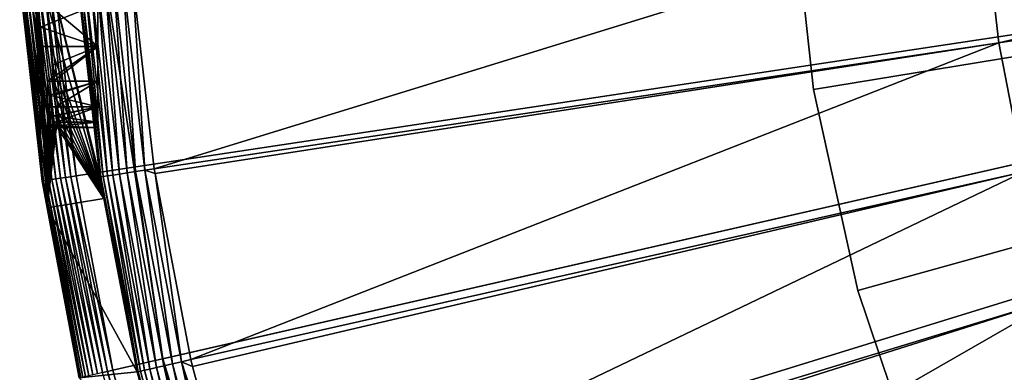
# Model space of a CAD drawing. Extents: x -38 to 132, y -23 to 23.
# Drawn here: x -23 to -15, y -5 to -2 of the extents above; entities that cross this region are included whole.
import ezdxf

# ---------------------------------------------------------------- set-up
doc = ezdxf.new("R2010")
doc.units = 0
for name, color, linetype in [('L3', 7, 'CONTINUOUS'), ('L4', 7, 'CONTINUOUS'), ('L5', 7, 'CONTINUOUS')]:
    doc.layers.add(name, color=color, linetype=linetype)

msp = doc.modelspace()

# ---------------------------------------------------------------- linework, layer by layer
at = {"layer": 'L3', "color": 7}
for points in [[(-22.68844, -3.419733, 1), (-22.88056, -1.714661, 1), (0, 0, 1)], [(0, 0, 1), (-22.36945, -5.10568, 1), (-22.68844, -3.419733, 1)], [(-22.5, -2.298133, 13.82836), (-22.5, -1.928363, 14.19813), (-22.5, 0, 11.9)], [(-22.5, -2.954423, 12.42094), (-22.5, -2.819078, 12.92606), (-22.5, 0, 11.9)], [(-22.5, 0, 11.9), (-22.5, -2.819078, 12.92606), (-22.5, -2.598076, 13.4)], [(-22.5, 0, 11.9), (-22.5, -2.598076, 13.4), (-22.5, -2.298133, 13.82836)], [(-22.5, -2.819078, 10.87394), (-22.5, -2.954423, 11.37906), (-22.5, 0, 11.9)], [(-22.5, 0, 11.9), (-22.5, -2.954423, 11.37906), (-22.5, -3, 11.9)], [(-22.5, 0, 11.9), (-22.5, -3, 11.9), (-22.5, -2.954423, 12.42094)], [(-22.5, -1.928363, 9.601867), (-22.5, -2.298133, 9.971637), (-22.5, 0, 11.9)], [(-22.5, 0, 11.9), (-22.5, -2.298133, 9.971637), (-22.5, -2.598076, 10.4)], [(-22.5, 0, 11.9), (-22.5, -2.598076, 10.4), (-22.5, -2.819078, 10.87394)], [(0, 0, 1), (-21.92535, -6.763074, 1), (-22.36945, -5.10568, 1)], [(-21.35864, -8.382646, 1), (-21.92535, -6.763074, 1), (0, 0, 1)], [(0, 0, 1), (-20.67248, -9.95534, 1), (-21.35864, -8.382646, 1)], [(0, 0, 1), (-19.87071, -11.47236, 1), (-20.67248, -9.95534, 1)], [(-18.95782, -12.92522, 1), (-19.87071, -11.47236, 1), (0, 0, 1)], [(0, 0, 1), (-17.9389, -14.3058, 1), (-18.95782, -12.92522, 1)], [(0, 0, 1), (-16.81967, -15.60637, 1), (-17.9389, -14.3058, 1)], [(-15.60637, -16.81967, 1), (-16.81967, -15.60637, 1), (0, 0, 1)], [(0, 0, 1), (-14.3058, -17.9389, 1), (-15.60637, -16.81967, 1)], [(-14.80311, -1.136502, 30.77953), (-14.67267, -2.266334, 30.77953), (-7.40237, -0.568314, 30.94488)], [(-7.40237, -0.568314, 30.94488), (-14.67267, -2.266334, 30.77953), (-7.337146, -1.133292, 30.94488)], [(-22.19982, -1.704352, 30.50398), (-22.01121, -3.358241, 30.50398), (-14.80311, -1.136502, 30.77953)], [(-14.80311, -1.136502, 30.77953), (-22.01121, -3.358241, 30.50398), (-14.67267, -2.266334, 30.77953)], [(-14.67267, -2.266334, 30.77953), (-14.45614, -3.382866, 30.77953), (-7.337146, -1.133292, 30.94488)], [(-22.98505, -3.464439, 1.305236), (-23.05635, -1.5, 9.301924), (-23.17967, -1.737077, 1.305236)], [(-22.94124, -3.695962, 1.305236), (-23.01922, -1.928363, 9.601867), (-23.05635, -1.5, 9.301924)], [(-22.94124, -3.695962, 1.305236), (-23.05635, -1.5, 9.301924), (-22.98505, -3.464439, 1.305236)], [(-22.96546, -1.5, 14.49808), (-22.93871, -1.928363, 14.19813), (-22.44774, -3.616471, 30.01321)], [(-22.44774, -3.616471, 30.01321), (-22.4834, -3.430283, 30.01321), (-22.96546, -1.5, 14.49808)], [(-22.96546, -1.5, 14.49808), (-22.4834, -3.430283, 30.01321), (-22.67844, -1.720068, 30.01321)], [(-22.37103, -3.413138, 30.32199), (-22.50686, -1.707055, 30.38199), (-22.56509, -1.711471, 30.32199)], [(-22.3133, -3.404331, 30.38199), (-22.43947, -1.701943, 30.4314), (-22.50686, -1.707055, 30.38199)], [(-22.3133, -3.404331, 30.38199), (-22.50686, -1.707055, 30.38199), (-22.37103, -3.413138, 30.32199)], [(-22.24649, -3.394137, 30.4314), (-22.3648, -1.69628, 30.46884), (-22.43947, -1.701943, 30.4314)], [(-22.24649, -3.394137, 30.4314), (-22.43947, -1.701943, 30.4314), (-22.3133, -3.404331, 30.38199)], [(-22.17246, -3.382843, 30.46884), (-22.28494, -1.690223, 30.49327), (-22.3648, -1.69628, 30.46884)], [(-22.17246, -3.382843, 30.46884), (-22.3648, -1.69628, 30.46884), (-22.24649, -3.394137, 30.4314)], [(-22.09329, -3.370765, 30.49327), (-22.19982, -1.704352, 30.50398), (-22.28494, -1.690223, 30.49327)], [(-22.09329, -3.370765, 30.49327), (-22.28494, -1.690223, 30.49327), (-22.17246, -3.382843, 30.46884)], [(-22.01121, -3.358241, 30.50398), (-22.19982, -1.704352, 30.50398), (-22.09329, -3.370765, 30.49327)], [(-23.17674, -1.736856, 1.25773), (-22.98213, -3.463999, 1.25773), (-23.17967, -1.737077, 1.305236)], [(-23.17967, -1.737077, 1.305236), (-22.98213, -3.463999, 1.25773), (-22.98505, -3.464439, 1.305236)], [(-23.16634, -1.736077, 1.211288), (-22.97183, -3.462446, 1.211288), (-23.17674, -1.736856, 1.25773)], [(-23.17674, -1.736856, 1.25773), (-22.97183, -3.462446, 1.211288), (-22.98213, -3.463999, 1.25773)], [(-23.14875, -1.734759, 1.167079), (-22.95439, -3.459817, 1.167079), (-23.16634, -1.736077, 1.211288)], [(-23.16634, -1.736077, 1.211288), (-22.95439, -3.459817, 1.167079), (-22.97183, -3.462446, 1.211288)], [(-23.12441, -1.732935, 1.126216), (-22.93025, -3.456179, 1.126216), (-23.14875, -1.734759, 1.167079)], [(-23.14875, -1.734759, 1.167079), (-22.93025, -3.456179, 1.126216), (-22.95439, -3.459817, 1.167079)], [(-23.09394, -1.730651, 1.089727), (-22.90003, -3.451624, 1.089727), (-23.12441, -1.732935, 1.126216)], [(-23.12441, -1.732935, 1.126216), (-22.90003, -3.451624, 1.089727), (-22.93025, -3.456179, 1.126216)], [(-23.05809, -1.727965, 1.058532), (-22.86448, -3.446266, 1.058532), (-23.09394, -1.730651, 1.089727)], [(-23.09394, -1.730651, 1.089727), (-22.86448, -3.446266, 1.058532), (-22.90003, -3.451624, 1.089727)], [(-23.01777, -1.724943, 1.033415), (-22.8245, -3.44024, 1.033415), (-23.05809, -1.727965, 1.058532)], [(-23.05809, -1.727965, 1.058532), (-22.8245, -3.44024, 1.033415), (-22.86448, -3.446266, 1.058532)], [(-22.974, -1.721663, 1.015008), (-22.7811, -3.433698, 1.015008), (-23.01777, -1.724943, 1.033415)], [(-23.01777, -1.724943, 1.033415), (-22.7811, -3.433698, 1.015008), (-22.8245, -3.44024, 1.033415)], [(-22.92787, -1.718207, 1.003776), (-22.73536, -3.426804, 1.003776), (-22.974, -1.721663, 1.015008)], [(-22.974, -1.721663, 1.015008), (-22.73536, -3.426804, 1.003776), (-22.7811, -3.433698, 1.015008)], [(-22.88056, -1.714661, 1), (-22.68844, -3.419733, 1), (-22.92787, -1.718207, 1.003776)], [(-22.92787, -1.718207, 1.003776), (-22.68844, -3.419733, 1), (-22.73536, -3.426804, 1.003776)], [(-22.4834, -3.430283, 30.01321), (-22.67, -1.719428, 30.0965), (-22.67844, -1.720068, 30.01321)], [(-22.47503, -3.429007, 30.0965), (-22.64781, -1.717745, 30.17722), (-22.67, -1.719428, 30.0965)], [(-22.47503, -3.429007, 30.0965), (-22.67, -1.719428, 30.0965), (-22.4834, -3.430283, 30.01321)], [(-22.45304, -3.425652, 30.17722), (-22.61252, -1.715068, 30.25309), (-22.64781, -1.717745, 30.17722)], [(-22.45304, -3.425652, 30.17722), (-22.64781, -1.717745, 30.17722), (-22.47503, -3.429007, 30.0965)], [(-22.41805, -3.420312, 30.25309), (-22.56509, -1.711471, 30.32199), (-22.61252, -1.715068, 30.25309)], [(-22.41805, -3.420312, 30.25309), (-22.61252, -1.715068, 30.25309), (-22.45304, -3.425652, 30.17722)], [(-22.37103, -3.413138, 30.32199), (-22.56509, -1.711471, 30.32199), (-22.41805, -3.420312, 30.25309)], [(-22.99834, -2.128606, 9.785991), (-23.01922, -1.928363, 9.601867), (-22.94124, -3.695962, 1.305236)], [(-22.99834, -2.128606, 9.785991), (-22.5, -1.928363, 9.601867), (-23.01922, -1.928363, 9.601867)], [(-22.5, -2.298133, 9.971637), (-22.5, -1.928363, 9.601867), (-22.99834, -2.128606, 9.785991)], [(-22.44774, -3.616471, 30.01321), (-22.93871, -1.928363, 14.19813), (-22.91111, -2.298133, 13.82836)], [(-22.93871, -1.928363, 14.19813), (-22.5, -1.928363, 14.19813), (-22.5, -2.298133, 13.82836)], [(-22.93871, -1.928363, 14.19813), (-22.5, -2.298133, 13.82836), (-22.91111, -2.298133, 13.82836)], [(-22.94124, -3.695962, 1.305236), (-22.97877, -2.298133, 9.971637), (-22.99834, -2.128606, 9.785991)], [(-22.99834, -2.128606, 9.785991), (-22.97877, -2.298133, 9.971637), (-22.5, -2.298133, 9.971637)], [(-22.94124, -3.695962, 1.305236), (-22.93926, -2.598076, 10.4), (-22.97877, -2.298133, 9.971637)], [(-22.5, -2.298133, 9.971637), (-22.97877, -2.298133, 9.971637), (-22.93926, -2.598076, 10.4)], [(-22.5, -2.298133, 9.971637), (-22.93926, -2.598076, 10.4), (-22.5, -2.598076, 10.4)], [(-22.91111, -2.298133, 13.82836), (-22.89822, -2.457346, 13.62089), (-22.44774, -3.616471, 30.01321)], [(-22.5, -2.298133, 13.82836), (-22.89822, -2.457346, 13.62089), (-22.91111, -2.298133, 13.82836)], [(-22.5, -2.298133, 13.82836), (-22.88656, -2.598076, 13.4), (-22.89822, -2.457346, 13.62089)], [(-22.5, -2.598076, 13.4), (-22.88656, -2.598076, 13.4), (-22.5, -2.298133, 13.82836)], [(-22.01121, -3.358241, 30.50398), (-22.00348, -3.39859, 30.50398), (-14.67267, -2.266334, 30.77953)], [(-22.00348, -3.39859, 30.50398), (-21.69419, -5.013303, 30.50398), (-14.67267, -2.266334, 30.77953)], [(-14.67267, -2.266334, 30.77953), (-21.69419, -5.013303, 30.50398), (-14.45614, -3.382866, 30.77953)], [(-22.44774, -3.616471, 30.01321), (-22.89822, -2.457346, 13.62089), (-22.88656, -2.598076, 13.4)], [(-22.92114, -2.719154, 10.63264), (-22.93926, -2.598076, 10.4), (-22.94124, -3.695962, 1.305236)], [(-22.5, -2.598076, 10.4), (-22.93926, -2.598076, 10.4), (-22.92114, -2.719154, 10.63264)], [(-22.5, -2.598076, 10.4), (-22.92114, -2.719154, 10.63264), (-22.5, -2.819078, 10.87394)], [(-22.44774, -3.616471, 30.01321), (-22.88656, -2.598076, 13.4), (-22.87658, -2.719148, 13.16737)], [(-22.5, -2.598076, 13.4), (-22.87658, -2.719148, 13.16737), (-22.88656, -2.598076, 13.4)], [(-22.86873, -2.819078, 12.92606), (-22.87658, -2.719148, 13.16737), (-22.5, -2.598076, 13.4)], [(-22.5, -2.598076, 13.4), (-22.5, -2.819078, 12.92606), (-22.86873, -2.819078, 12.92606)], [(-22.94124, -3.695962, 1.305236), (-22.90482, -2.819078, 10.87394), (-22.92114, -2.719154, 10.63264)], [(-22.5, -2.819078, 10.87394), (-22.92114, -2.719154, 10.63264), (-22.90482, -2.819078, 10.87394)], [(-22.87658, -2.719148, 13.16737), (-22.86873, -2.819078, 12.92606), (-22.44774, -3.616471, 30.01321)], [(-22.94124, -3.695962, 1.305236), (-22.89065, -2.897513, 11.12256), (-22.90482, -2.819078, 10.87394)], [(-22.5, -2.819078, 10.87394), (-22.90482, -2.819078, 10.87394), (-22.89065, -2.897513, 11.12256)], [(-22.5, -2.819078, 10.87394), (-22.89065, -2.897513, 11.12256), (-22.5, -2.954423, 11.37906)], [(-22.44774, -3.616471, 30.01321), (-22.86873, -2.819078, 12.92606), (-22.86329, -2.897695, 12.67676)], [(-22.5, -2.819078, 12.92606), (-22.86329, -2.897695, 12.67676), (-22.86873, -2.819078, 12.92606)], [(-22.5, -2.819078, 12.92606), (-22.86053, -2.954423, 12.42094), (-22.86329, -2.897695, 12.67676)], [(-22.5, -2.954423, 12.42094), (-22.86053, -2.954423, 12.42094), (-22.5, -2.819078, 12.92606)], [(-22.87886, -2.954423, 11.37906), (-22.89065, -2.897513, 11.12256), (-22.94124, -3.695962, 1.305236)], [(-22.5, -2.954423, 11.37906), (-22.89065, -2.897513, 11.12256), (-22.87886, -2.954423, 11.37906)], [(-22.44774, -3.616471, 30.01321), (-22.86329, -2.897695, 12.67676), (-22.86053, -2.954423, 12.42094)], [(-22.94124, -3.695962, 1.305236), (-22.86985, -2.988619, 11.63893), (-22.87886, -2.954423, 11.37906)], [(-22.94124, -3.695962, 1.305236), (-22.86376, -3, 11.9), (-22.86985, -2.988619, 11.63893)], [(-22.86066, -2.988653, 12.16067), (-22.86376, -3, 11.9), (-22.94124, -3.695962, 1.305236)], [(-22.44774, -3.616471, 30.01321), (-22.86066, -2.988653, 12.16067), (-22.94124, -3.695962, 1.305236)], [(-22.5, -2.954423, 11.37906), (-22.87886, -2.954423, 11.37906), (-22.86985, -2.988619, 11.63893)], [(-22.5, -2.954423, 11.37906), (-22.86985, -2.988619, 11.63893), (-22.5, -3, 11.9)], [(-22.5, -3, 11.9), (-22.86985, -2.988619, 11.63893), (-22.86376, -3, 11.9)], [(-22.5, -3, 11.9), (-22.86376, -3, 11.9), (-22.86066, -2.988653, 12.16067)], [(-22.86053, -2.954423, 12.42094), (-22.86066, -2.988653, 12.16067), (-22.44774, -3.616471, 30.01321)], [(-22.5, -3, 11.9), (-22.86066, -2.988653, 12.16067), (-22.5, -2.954423, 12.42094)], [(-22.5, -2.954423, 12.42094), (-22.86066, -2.988653, 12.16067), (-22.86053, -2.954423, 12.42094)], [(-22.68844, -3.419733, 1), (-22.36945, -5.10568, 1), (-22.73536, -3.426804, 1.003776)], [(-22.12966, -5.113936, 30.17722), (-22.41805, -3.420312, 30.25309), (-22.45304, -3.425652, 30.17722)], [(-22.09517, -5.105965, 30.25309), (-22.37103, -3.413138, 30.32199), (-22.41805, -3.420312, 30.25309)], [(-22.09517, -5.105965, 30.25309), (-22.41805, -3.420312, 30.25309), (-22.12966, -5.113936, 30.17722)], [(-22.04882, -5.095256, 30.32199), (-22.3133, -3.404331, 30.38199), (-22.37103, -3.413138, 30.32199)], [(-22.04882, -5.095256, 30.32199), (-22.37103, -3.413138, 30.32199), (-22.09517, -5.105965, 30.25309)], [(-21.99193, -5.082108, 30.38199), (-22.24649, -3.394137, 30.4314), (-22.3133, -3.404331, 30.38199)], [(-21.99193, -5.082108, 30.38199), (-22.3133, -3.404331, 30.38199), (-22.04882, -5.095256, 30.32199)], [(-21.92608, -5.066891, 30.4314), (-22.17246, -3.382843, 30.46884), (-22.24649, -3.394137, 30.4314)], [(-21.92608, -5.066891, 30.4314), (-22.24649, -3.394137, 30.4314), (-21.99193, -5.082108, 30.38199)], [(-21.85312, -5.05003, 30.46884), (-22.09329, -3.370765, 30.49327), (-22.17246, -3.382843, 30.46884)], [(-21.85312, -5.05003, 30.46884), (-22.17246, -3.382843, 30.46884), (-21.92608, -5.066891, 30.4314)], [(-22.00348, -3.39859, 30.50398), (-22.01121, -3.358241, 30.50398), (-22.09329, -3.370765, 30.49327)], [(-21.77509, -5.031999, 30.49327), (-22.00348, -3.39859, 30.50398), (-22.09329, -3.370765, 30.49327)], [(-21.77509, -5.031999, 30.49327), (-22.09329, -3.370765, 30.49327), (-21.85312, -5.05003, 30.46884)], [(-21.69419, -5.013303, 30.50398), (-22.00348, -3.39859, 30.50398), (-21.77509, -5.031999, 30.49327)], [(-21.69419, -5.013303, 30.50398), (-21.67805, -5.072778, 30.50398), (-14.45614, -3.382866, 30.77953)], [(-21.67805, -5.072778, 30.50398), (-21.25291, -6.639649, 30.50398), (-14.45614, -3.382866, 30.77953)], [(-14.45614, -3.382866, 30.77953), (-21.25291, -6.639649, 30.50398), (-14.15476, -4.479547, 30.77953)], [(-22.94124, -3.695962, 1.305236), (-22.98505, -3.464439, 1.305236), (-22.98213, -3.463999, 1.25773)], [(-22.97183, -3.462446, 1.211288), (-22.64884, -5.169451, 1.211288), (-22.98213, -3.463999, 1.25773)], [(-22.98213, -3.463999, 1.25773), (-22.64884, -5.169451, 1.211288), (-22.65901, -5.17177, 1.25773)], [(-22.98213, -3.463999, 1.25773), (-22.65901, -5.17177, 1.25773), (-22.94124, -3.695962, 1.305236)], [(-22.95439, -3.459817, 1.167079), (-22.63165, -5.165526, 1.167079), (-22.97183, -3.462446, 1.211288)], [(-22.97183, -3.462446, 1.211288), (-22.63165, -5.165526, 1.167079), (-22.64884, -5.169451, 1.211288)], [(-22.93025, -3.456179, 1.126216), (-22.60785, -5.160095, 1.126216), (-22.95439, -3.459817, 1.167079)], [(-22.95439, -3.459817, 1.167079), (-22.60785, -5.160095, 1.126216), (-22.63165, -5.165526, 1.167079)], [(-22.90003, -3.451624, 1.089727), (-22.57806, -5.153294, 1.089727), (-22.93025, -3.456179, 1.126216)], [(-22.93025, -3.456179, 1.126216), (-22.57806, -5.153294, 1.089727), (-22.60785, -5.160095, 1.126216)], [(-22.86448, -3.446266, 1.058532), (-22.54301, -5.145295, 1.058532), (-22.90003, -3.451624, 1.089727)], [(-22.90003, -3.451624, 1.089727), (-22.54301, -5.145295, 1.058532), (-22.57806, -5.153294, 1.089727)], [(-22.8245, -3.44024, 1.033415), (-22.50359, -5.136298, 1.033415), (-22.86448, -3.446266, 1.058532)], [(-22.86448, -3.446266, 1.058532), (-22.50359, -5.136298, 1.033415), (-22.54301, -5.145295, 1.058532)], [(-22.7811, -3.433698, 1.015008), (-22.4608, -5.12653, 1.015008), (-22.8245, -3.44024, 1.033415)], [(-22.8245, -3.44024, 1.033415), (-22.4608, -5.12653, 1.015008), (-22.50359, -5.136298, 1.033415)], [(-22.73536, -3.426804, 1.003776), (-22.4157, -5.116238, 1.003776), (-22.7811, -3.433698, 1.015008)], [(-22.7811, -3.433698, 1.015008), (-22.4157, -5.116238, 1.003776), (-22.4608, -5.12653, 1.015008)], [(-22.73536, -3.426804, 1.003776), (-22.36945, -5.10568, 1), (-22.4157, -5.116238, 1.003776)], [(-22.44774, -3.616471, 30.01321), (-22.47503, -3.429007, 30.0965), (-22.4834, -3.430283, 30.01321)], [(-22.15133, -5.118945, 30.0965), (-22.45304, -3.425652, 30.17722), (-22.47503, -3.429007, 30.0965)], [(-22.15133, -5.118945, 30.0965), (-22.47503, -3.429007, 30.0965), (-22.44774, -3.616471, 30.01321)], [(-22.12966, -5.113936, 30.17722), (-22.45304, -3.425652, 30.17722), (-22.15133, -5.118945, 30.0965)], [(-22.44774, -3.616471, 30.01321), (-22.94124, -3.695962, 1.305236), (-22.15958, -5.120851, 30.01321)], [(-22.44774, -3.616471, 30.01321), (-22.15958, -5.120851, 30.01321), (-22.15133, -5.118945, 30.0965)], [(-22.15958, -5.120851, 30.01321), (-22.94124, -3.695962, 1.305236), (-22.66188, -5.172426, 1.305236)], [(-22.94124, -3.695962, 1.305236), (-22.65901, -5.17177, 1.25773), (-22.66188, -5.172426, 1.305236)], [(-21.25291, -6.639649, 30.50398), (-21.22545, -6.717096, 30.50398), (-14.15476, -4.479547, 30.77953)], [(-21.22545, -6.717096, 30.50398), (-20.68989, -8.227964, 30.50398), (-14.15476, -4.479547, 30.77953)], [(-14.15476, -4.479547, 30.77953), (-20.68989, -8.227964, 30.50398), (-13.77032, -5.549939, 30.77953)], [(-21.85312, -5.05003, 30.46884), (-21.4086, -6.688291, 30.46884), (-21.77509, -5.031999, 30.49327)], [(-21.67805, -5.072778, 30.50398), (-21.69419, -5.013303, 30.50398), (-21.77509, -5.031999, 30.49327)], [(-21.4086, -6.688291, 30.46884), (-21.33216, -6.66441, 30.49327), (-21.77509, -5.031999, 30.49327)], [(-21.77509, -5.031999, 30.49327), (-21.33216, -6.66441, 30.49327), (-21.25291, -6.639649, 30.50398)], [(-21.77509, -5.031999, 30.49327), (-21.25291, -6.639649, 30.50398), (-21.67805, -5.072778, 30.50398)], [(-22.15958, -5.120851, 30.01321), (-22.66188, -5.172426, 1.305236), (-21.92657, -5.979632, 30.01321)], [(-21.97069, -6.77706, 1.003776), (-22.4608, -5.12653, 1.015008), (-22.4157, -5.116238, 1.003776)], [(-21.92535, -6.763074, 1), (-22.4157, -5.116238, 1.003776), (-22.36945, -5.10568, 1)], [(-21.97069, -6.77706, 1.003776), (-22.4157, -5.116238, 1.003776), (-21.92535, -6.763074, 1)], [(-22.15958, -5.120851, 30.01321), (-21.92657, -5.979632, 30.01321), (-22.15133, -5.118945, 30.0965)], [(-22.15133, -5.118945, 30.0965), (-21.70075, -6.779562, 30.0965), (-22.12966, -5.113936, 30.17722)], [(-22.15133, -5.118945, 30.0965), (-21.92657, -5.979632, 30.01321), (-21.70075, -6.779562, 30.0965)], [(-22.12966, -5.113936, 30.17722), (-21.67952, -6.772928, 30.17722), (-22.09517, -5.105965, 30.25309)], [(-22.12966, -5.113936, 30.17722), (-21.70075, -6.779562, 30.0965), (-21.67952, -6.772928, 30.17722)], [(-22.09517, -5.105965, 30.25309), (-21.64573, -6.762372, 30.25309), (-22.04882, -5.095256, 30.32199)], [(-22.09517, -5.105965, 30.25309), (-21.67952, -6.772928, 30.17722), (-21.64573, -6.762372, 30.25309)], [(-22.04882, -5.095256, 30.32199), (-21.60033, -6.748188, 30.32199), (-21.99193, -5.082108, 30.38199)], [(-22.04882, -5.095256, 30.32199), (-21.64573, -6.762372, 30.25309), (-21.60033, -6.748188, 30.32199)], [(-21.99193, -5.082108, 30.38199), (-21.54459, -6.730775, 30.38199), (-21.92608, -5.066891, 30.4314)], [(-21.99193, -5.082108, 30.38199), (-21.60033, -6.748188, 30.32199), (-21.54459, -6.730775, 30.38199)], [(-21.92608, -5.066891, 30.4314), (-21.48008, -6.710621, 30.4314), (-21.85312, -5.05003, 30.46884)], [(-21.92608, -5.066891, 30.4314), (-21.54459, -6.730775, 30.38199), (-21.48008, -6.710621, 30.4314)], [(-21.85312, -5.05003, 30.46884), (-21.48008, -6.710621, 30.4314), (-21.4086, -6.688291, 30.46884)]]:
    msp.add_3dface(points, dxfattribs=at)
at = {"layer": 'L4', "color": 7}
for points in [[(0, 0, -125), (-21.93588, -5.006721, -125), (-22.43709, -1.681427, -125)], [(0, 0), (-22.43709, -1.681427), (-21.93588, -5.006721)], [(0, 0, -125), (-20.94466, -8.220173, -125), (-21.93588, -5.006721, -125)], [(0, 0), (-21.93588, -5.006721), (-20.94466, -8.220173)], [(-19.48557, -11.25, -125), (-20.94466, -8.220173, -125), (0, 0, -125)], [(-20.94466, -8.220173), (-19.48557, -11.25), (0, 0)], [(0, 0, -125), (-17.59121, -14.02852, -125), (-19.48557, -11.25, -125)], [(0, 0), (-19.48557, -11.25), (-17.59121, -14.02852)], [(0, 0, -125), (-15.30389, -16.49367, -125), (-17.59121, -14.02852, -125)], [(0, 0), (-17.59121, -14.02852), (-15.30389, -16.49367)], [(-12.6747, -18.59037, -125), (-15.30389, -16.49367, -125), (0, 0, -125)], [(-15.30389, -16.49367), (-12.6747, -18.59037), (0, 0)], [(-22.43709, -1.681427), (-22.43709, -1.681427, -125), (-21.93588, -5.006721, -125)], [(-22.43709, -1.681427), (-21.93588, -5.006721, -125), (-21.93588, -5.006721)], [(-21.93588, -5.006721), (-21.93588, -5.006721, -125), (-20.94466, -8.220173, -125)], [(-21.93588, -5.006721), (-20.94466, -8.220173, -125), (-20.94466, -8.220173)]]:
    msp.add_3dface(points, dxfattribs=at)
at = {"layer": 'L5', "color": 7}
for points in [[(-16.28264, -2.669403, -24), (-16.4758, -0.893292, -24), (0, 0, -24)], [(0, 0, 1), (-16.4758, -0.893292, 1), (-16.28264, -2.669403, 1)], [(0, 0, -24), (-15.89857, -4.414218, -24), (-16.28264, -2.669403, -24)], [(0, 0, 1), (-16.28264, -2.669403, 1), (-15.89857, -4.414218, 1)], [(0, 0, -24), (-15.32812, -6.10728, -24), (-15.89857, -4.414218, -24)], [(-15.89857, -4.414218, 1), (-15.32812, -6.10728, 1), (0, 0, 1)], [(-14.57795, -7.728739, -24), (-15.32812, -6.10728, -24), (0, 0, -24)], [(0, 0, 1), (-15.32812, -6.10728, 1), (-14.57795, -7.728739, 1)], [(-16.4758, -0.893292, 1), (-16.4758, -0.893292, -24), (-16.28264, -2.669403, -24)], [(-16.4758, -0.893292, 1), (-16.28264, -2.669403, -24), (-16.28264, -2.669403, 1)], [(-16.28264, -2.669403, 1), (-16.28264, -2.669403, -24), (-15.89857, -4.414218, -24)], [(-16.28264, -2.669403, 1), (-15.89857, -4.414218, -24), (-15.89857, -4.414218, 1)], [(-15.89857, -4.414218, 1), (-15.89857, -4.414218, -24), (-15.32812, -6.10728, -24)], [(-15.89857, -4.414218, 1), (-15.32812, -6.10728, -24), (-15.32812, -6.10728, 1)]]:
    msp.add_3dface(points, dxfattribs=at)

doc.saveas('drawing.dxf')
